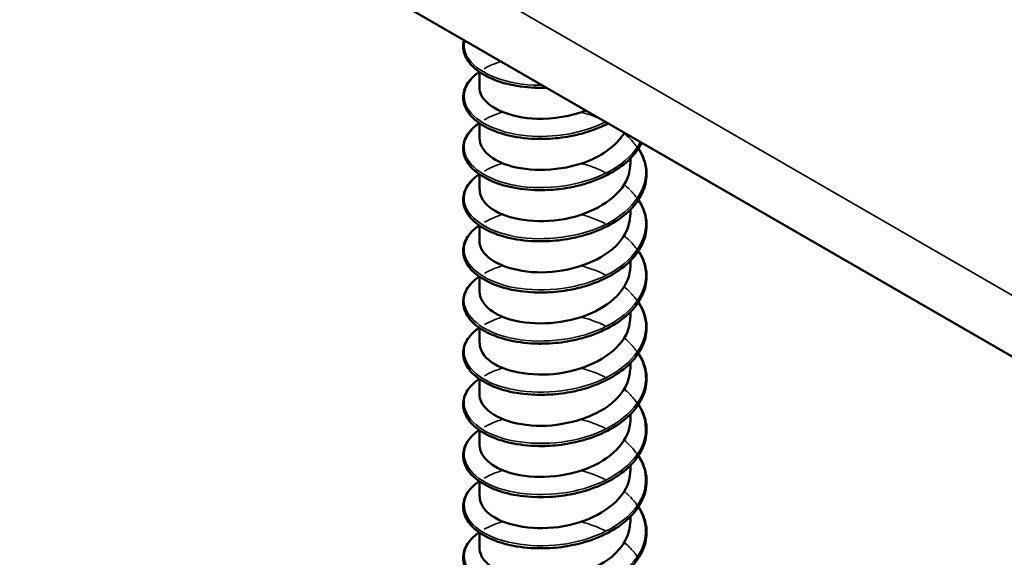
# Model space of a CAD drawing. Units: inches. Extents: x 0.6 to 33.4, y 0.6 to 21.4.
# Drawn here: x 17.4 to 17.6, y 13.7 to 13.8 of the extents above; entities that cross this region are included whole.
import ezdxf

# ---------------------------------------------------------------- set-up
doc = ezdxf.new("R2010")
doc.units = ezdxf.units.IN
doc.header["$LTSCALE"] = 2
doc.header["$MEASUREMENT"] = 0
doc.layers.add('Visible (ANSI)', color=7, linetype='Continuous', lineweight=50)
doc.layers.add('Visible Narrow (ANSI)', color=7, linetype='Continuous', lineweight=35)

msp = doc.modelspace()

# ---------------------------------------------------------------- linework, layer by layer
at = {"layer": 'Visible (ANSI)'}
for p, q in [((17.62883, 13.70879), (11.97198, 16.97478)), ((17.49692, 13.77818), (17.49692, 13.78088)), ((17.49692, 13.76915), (17.49692, 13.77184)), ((17.52358, 13.76463), (17.52358, 13.76561)), ((17.49692, 13.76011), (17.49692, 13.76281)), ((17.52358, 13.75559), (17.52358, 13.75657)), ((17.49692, 13.75108), (17.49692, 13.75377)), ((17.52358, 13.74656), (17.52358, 13.74753)), ((17.49692, 13.74204), (17.49692, 13.74474)), ((17.52358, 13.73752), (17.52358, 13.7385)), ((17.49692, 13.733), (17.49692, 13.7357)), ((17.52358, 13.72849), (17.52358, 13.72946)), ((17.49692, 13.72397), (17.49692, 13.72667)), ((17.52358, 13.71945), (17.52358, 13.72043)), ((17.49692, 13.71493), (17.49692, 13.71763)), ((17.52358, 13.71041), (17.52358, 13.71139)), ((17.49692, 13.7059), (17.49692, 13.70859)), ((17.52358, 13.70138), (17.52358, 13.70235)), ((17.49692, 13.69686), (17.49692, 13.69956))]:
    msp.add_line(p, q, dxfattribs=at)
for points, knots in [([(17.50669, 13.77811), (17.50497, 13.77817), (17.5033, 13.77841), (17.50032, 13.77916), (17.49897, 13.77968), (17.49673, 13.78092), (17.49581, 13.78167), (17.49452, 13.78328), (17.49414, 13.78418), (17.49402, 13.78556), (17.49406, 13.78605), (17.49419, 13.78653)], [0, 0, 0, 0, 0.1012795, 0.1012795, 0.2008414, 0.2008414, 0.3008956, 0.3008956, 0.4008345, 0.4008345, 0.4545132, 0.4545132, 0.4545132, 0.4545132]), ([(17.50669, 13.76907), (17.50497, 13.76914), (17.5033, 13.76937), (17.50032, 13.77012), (17.49897, 13.77064), (17.49673, 13.77189), (17.49581, 13.77263), (17.49452, 13.77425), (17.49414, 13.77514), (17.49398, 13.77691), (17.49419, 13.77779), (17.49511, 13.7794), (17.49582, 13.78016), (17.49677, 13.78085), (17.49682, 13.78088), (17.49686, 13.78092)], [0, 0, 0, 0, 0.1012795, 0.1012795, 0.2008414, 0.2008414, 0.3008956, 0.3008956, 0.4008345, 0.4008345, 0.4967934, 0.4967934, 0.5913266, 0.5913266, 0.5959837, 0.5959837, 0.5959837, 0.5959837]), ([(17.49694, 13.77818), (17.49693, 13.77771), (17.49703, 13.77725), (17.49725, 13.7768), (17.49834, 13.77455), (17.50232, 13.77276), (17.50711, 13.77262), (17.50999, 13.77254), (17.51308, 13.77306), (17.51578, 13.77408)], [-88.072674, -88.072674, -88.072674, -88.072674, -87.848734, -87.848734, -87.848734, -86.739578, -86.739578, -86.739578, -86.072975, -86.072975, -86.072975, -86.072975]), ([(17.50669, 13.76003), (17.50497, 13.7601), (17.5033, 13.76034), (17.50032, 13.76109), (17.49897, 13.7616), (17.49673, 13.76285), (17.49581, 13.76359), (17.49452, 13.76521), (17.49414, 13.76611), (17.49398, 13.76787), (17.49419, 13.76875), (17.49511, 13.77037), (17.49582, 13.77112), (17.49677, 13.77182), (17.49682, 13.77185), (17.49686, 13.77188)], [0, 0, 0, 0, 0.1012795, 0.1012795, 0.2008414, 0.2008414, 0.3008956, 0.3008956, 0.4008345, 0.4008345, 0.4967934, 0.4967934, 0.5913266, 0.5913266, 0.5959837, 0.5959837, 0.5959837, 0.5959837]), ([(17.51967, 13.77182), (17.51838, 13.77114), (17.51694, 13.77057), (17.51462, 13.76989), (17.51378, 13.76969), (17.51159, 13.76928), (17.51021, 13.76912), (17.50885, 13.76907)], [0.8030415, 0.8030415, 0.8030415, 0.8030415, 0.8941246, 0.8941246, 0.9435146, 0.9435146, 1.0219301, 1.0219301, 1.0219301, 1.0219301]), ([(17.49693, 13.76915), (17.49696, 13.76715), (17.49911, 13.76517), (17.50262, 13.76422), (17.50666, 13.76312), (17.51231, 13.76347), (17.51664, 13.76537), (17.51928, 13.76653), (17.52135, 13.76824), (17.52252, 13.77016)], [-94.355859, -94.355859, -94.355859, -94.355859, -93.394515, -93.394515, -93.394515, -92.285358, -92.285358, -92.285358, -91.607575, -91.607575, -91.607575, -91.607575]), ([(17.52561, 13.76839), (17.52514, 13.76742), (17.52446, 13.76649), (17.52264, 13.76465), (17.52142, 13.76375), (17.51866, 13.76222), (17.51708, 13.76157), (17.51462, 13.76086), (17.51378, 13.76066), (17.51159, 13.76024), (17.51021, 13.76009), (17.50885, 13.76003)], [0.6098455, 0.6098455, 0.6098455, 0.6098455, 0.6950279, 0.6950279, 0.7942096, 0.7942096, 0.8941246, 0.8941246, 0.9435146, 0.9435146, 1.0219301, 1.0219301, 1.0219301, 1.0219301]), ([(17.52502, 13.76736), (17.52516, 13.76715), (17.52529, 13.76694), (17.52603, 13.76562), (17.52638, 13.76443), (17.52651, 13.76208), (17.52629, 13.76089), (17.52533, 13.75866), (17.52458, 13.75758), (17.52264, 13.75562), (17.52142, 13.75471), (17.51866, 13.75318), (17.51708, 13.75254), (17.51462, 13.75182), (17.51378, 13.75162), (17.51159, 13.75121), (17.51021, 13.75105), (17.50885, 13.751)], [0.3811157, 0.3811157, 0.3811157, 0.3811157, 0.4002617, 0.4002617, 0.4997562, 0.4997562, 0.5975644, 0.5975644, 0.6950279, 0.6950279, 0.7942096, 0.7942096, 0.8941246, 0.8941246, 0.9435146, 0.9435146, 1.0219301, 1.0219301, 1.0219301, 1.0219301]), ([(17.49697, 13.76011), (17.49697, 13.75888), (17.49771, 13.75765), (17.49917, 13.75668), (17.50191, 13.75484), (17.50706, 13.75402), (17.51195, 13.75492), (17.51684, 13.75581), (17.52123, 13.75841), (17.52285, 13.76163), (17.52333, 13.7626), (17.52356, 13.76361), (17.52355, 13.76463)], [-100.639044, -100.639044, -100.639044, -100.639044, -100.049451, -100.049451, -100.049451, -98.940295, -98.940295, -98.940295, -97.831139, -97.831139, -97.831139, -97.497451, -97.497451, -97.497451, -97.497451]), ([(17.50669, 13.751), (17.50497, 13.75107), (17.5033, 13.7513), (17.50032, 13.75205), (17.49897, 13.75257), (17.49673, 13.75381), (17.49581, 13.75456), (17.49452, 13.75617), (17.49414, 13.75707), (17.49398, 13.75883), (17.49419, 13.75972), (17.49511, 13.76133), (17.49582, 13.76209), (17.49677, 13.76278), (17.49682, 13.76281), (17.49686, 13.76285)], [0, 0, 0, 0, 0.1012795, 0.1012795, 0.2008414, 0.2008414, 0.3008956, 0.3008956, 0.4008345, 0.4008345, 0.4967934, 0.4967934, 0.5913266, 0.5913266, 0.5959837, 0.5959837, 0.5959837, 0.5959837]), ([(17.52502, 13.75833), (17.52516, 13.75812), (17.52529, 13.75791), (17.52603, 13.75658), (17.52638, 13.75539), (17.52651, 13.75304), (17.52629, 13.75186), (17.52533, 13.74962), (17.52458, 13.74854), (17.52264, 13.74658), (17.52142, 13.74568), (17.51866, 13.74414), (17.51708, 13.7435), (17.51462, 13.74278), (17.51378, 13.74258), (17.51159, 13.74217), (17.51021, 13.74202), (17.50885, 13.74196)], [0.3811157, 0.3811157, 0.3811157, 0.3811157, 0.4002617, 0.4002617, 0.4997562, 0.4997562, 0.5975644, 0.5975644, 0.6950279, 0.6950279, 0.7942096, 0.7942096, 0.8941246, 0.8941246, 0.9435146, 0.9435146, 1.0219301, 1.0219301, 1.0219301, 1.0219301]), ([(17.49694, 13.75107), (17.49693, 13.75062), (17.49702, 13.75017), (17.49723, 13.74972), (17.4983, 13.74748), (17.50225, 13.74567), (17.50703, 13.74551), (17.51181, 13.74536), (17.5172, 13.74689), (17.5204, 13.74959), (17.52243, 13.7513), (17.52352, 13.75345), (17.52354, 13.7556)], [-106.922229, -106.922229, -106.922229, -106.922229, -106.704388, -106.704388, -106.704388, -105.595232, -105.595232, -105.595232, -104.486076, -104.486076, -104.486076, -103.780637, -103.780637, -103.780637, -103.780637]), ([(17.50669, 13.74196), (17.50497, 13.74203), (17.5033, 13.74226), (17.50032, 13.74301), (17.49897, 13.74353), (17.49673, 13.74478), (17.49581, 13.74552), (17.49452, 13.74714), (17.49414, 13.74803), (17.49398, 13.7498), (17.49419, 13.75068), (17.49511, 13.7523), (17.49582, 13.75305), (17.49677, 13.75374), (17.49682, 13.75378), (17.49686, 13.75381)], [0, 0, 0, 0, 0.1012795, 0.1012795, 0.2008414, 0.2008414, 0.3008956, 0.3008956, 0.4008345, 0.4008345, 0.4967934, 0.4967934, 0.5913266, 0.5913266, 0.5959837, 0.5959837, 0.5959837, 0.5959837]), ([(17.52502, 13.74929), (17.52516, 13.74908), (17.52529, 13.74887), (17.52603, 13.74754), (17.52638, 13.74635), (17.52651, 13.74401), (17.52629, 13.74282), (17.52533, 13.74059), (17.52458, 13.73951), (17.52264, 13.73754), (17.52142, 13.73664), (17.51866, 13.73511), (17.51708, 13.73446), (17.51462, 13.73375), (17.51378, 13.73355), (17.51159, 13.73313), (17.51021, 13.73298), (17.50885, 13.73293)], [0.3811157, 0.3811157, 0.3811157, 0.3811157, 0.4002617, 0.4002617, 0.4997562, 0.4997562, 0.5975644, 0.5975644, 0.6950279, 0.6950279, 0.7942096, 0.7942096, 0.8941246, 0.8941246, 0.9435146, 0.9435146, 1.0219301, 1.0219301, 1.0219301, 1.0219301]), ([(17.49693, 13.74204), (17.49697, 13.74006), (17.49908, 13.73809), (17.50255, 13.73713), (17.50658, 13.73602), (17.51223, 13.73635), (17.51657, 13.73823), (17.52078, 13.74005), (17.52357, 13.74328), (17.52358, 13.74656)], [-113.205415, -113.205415, -113.205415, -113.205415, -112.250168, -112.250168, -112.250168, -111.141012, -111.141012, -111.141012, -110.063822, -110.063822, -110.063822, -110.063822]), ([(17.50669, 13.73293), (17.50497, 13.73299), (17.5033, 13.73323), (17.50032, 13.73398), (17.49897, 13.7345), (17.49673, 13.73574), (17.49581, 13.73649), (17.49452, 13.7381), (17.49414, 13.739), (17.49398, 13.74076), (17.49419, 13.74164), (17.49511, 13.74326), (17.49582, 13.74402), (17.49677, 13.74471), (17.49682, 13.74474), (17.49686, 13.74477)], [0, 0, 0, 0, 0.1012795, 0.1012795, 0.2008414, 0.2008414, 0.3008956, 0.3008956, 0.4008345, 0.4008345, 0.4967934, 0.4967934, 0.5913266, 0.5913266, 0.5959837, 0.5959837, 0.5959837, 0.5959837]), ([(17.52502, 13.74026), (17.52516, 13.74005), (17.52529, 13.73983), (17.52603, 13.73851), (17.52638, 13.73732), (17.52651, 13.73497), (17.52629, 13.73378), (17.52533, 13.73155), (17.52458, 13.73047), (17.52264, 13.72851), (17.52142, 13.7276), (17.51866, 13.72607), (17.51708, 13.72543), (17.51462, 13.72471), (17.51378, 13.72451), (17.51159, 13.7241), (17.51021, 13.72394), (17.50885, 13.72389)], [0.3811157, 0.3811157, 0.3811157, 0.3811157, 0.4002617, 0.4002617, 0.4997562, 0.4997562, 0.5975644, 0.5975644, 0.6950279, 0.6950279, 0.7942096, 0.7942096, 0.8941246, 0.8941246, 0.9435146, 0.9435146, 1.0219301, 1.0219301, 1.0219301, 1.0219301]), ([(17.49697, 13.733), (17.49697, 13.73179), (17.49769, 13.73057), (17.49912, 13.7296), (17.50184, 13.72776), (17.50698, 13.72692), (17.51187, 13.7278), (17.51676, 13.72867), (17.52118, 13.73125), (17.52282, 13.73447), (17.52332, 13.73545), (17.52356, 13.73648), (17.52355, 13.73752)], [-119.4886, -119.4886, -119.4886, -119.4886, -118.905105, -118.905105, -118.905105, -117.795949, -117.795949, -117.795949, -116.686793, -116.686793, -116.686793, -116.347007, -116.347007, -116.347007, -116.347007]), ([(17.50669, 13.72389), (17.50497, 13.72396), (17.5033, 13.72419), (17.50032, 13.72494), (17.49897, 13.72546), (17.49673, 13.72671), (17.49581, 13.72745), (17.49452, 13.72907), (17.49414, 13.72996), (17.49398, 13.73173), (17.49419, 13.73261), (17.49511, 13.73422), (17.49582, 13.73498), (17.49677, 13.73567), (17.49682, 13.73571), (17.49686, 13.73574)], [0, 0, 0, 0, 0.1012795, 0.1012795, 0.2008414, 0.2008414, 0.3008956, 0.3008956, 0.4008345, 0.4008345, 0.4967934, 0.4967934, 0.5913266, 0.5913266, 0.5959837, 0.5959837, 0.5959837, 0.5959837]), ([(17.52502, 13.73122), (17.52516, 13.73101), (17.52529, 13.7308), (17.52603, 13.72947), (17.52638, 13.72828), (17.52651, 13.72593), (17.52629, 13.72475), (17.52533, 13.72251), (17.52458, 13.72143), (17.52264, 13.71947), (17.52142, 13.71857), (17.51866, 13.71704), (17.51708, 13.71639), (17.51462, 13.71568), (17.51378, 13.71548), (17.51159, 13.71506), (17.51021, 13.71491), (17.50885, 13.71485)], [0.3811157, 0.3811157, 0.3811157, 0.3811157, 0.4002617, 0.4002617, 0.4997562, 0.4997562, 0.5975644, 0.5975644, 0.6950279, 0.6950279, 0.7942096, 0.7942096, 0.8941246, 0.8941246, 0.9435146, 0.9435146, 1.0219301, 1.0219301, 1.0219301, 1.0219301]), ([(17.49693, 13.72396), (17.49692, 13.72352), (17.49702, 13.72308), (17.49721, 13.72265), (17.49825, 13.7204), (17.50218, 13.71858), (17.50695, 13.71841), (17.51173, 13.71824), (17.51713, 13.71975), (17.52035, 13.72244), (17.52241, 13.72416), (17.52352, 13.72632), (17.52354, 13.72849)], [-125.771785, -125.771785, -125.771785, -125.771785, -125.560042, -125.560042, -125.560042, -124.450886, -124.450886, -124.450886, -123.341729, -123.341729, -123.341729, -122.630193, -122.630193, -122.630193, -122.630193]), ([(17.50669, 13.71485), (17.50497, 13.71492), (17.5033, 13.71516), (17.50032, 13.71591), (17.49897, 13.71643), (17.49673, 13.71767), (17.49581, 13.71841), (17.49452, 13.72003), (17.49414, 13.72093), (17.49398, 13.72269), (17.49419, 13.72357), (17.49511, 13.72519), (17.49582, 13.72594), (17.49677, 13.72664), (17.49682, 13.72667), (17.49686, 13.7267)], [0, 0, 0, 0, 0.1012795, 0.1012795, 0.2008414, 0.2008414, 0.3008956, 0.3008956, 0.4008345, 0.4008345, 0.4967934, 0.4967934, 0.5913266, 0.5913266, 0.5959837, 0.5959837, 0.5959837, 0.5959837]), ([(17.52502, 13.72218), (17.52516, 13.72197), (17.52529, 13.72176), (17.52603, 13.72044), (17.52638, 13.71925), (17.52651, 13.7169), (17.52629, 13.71571), (17.52533, 13.71348), (17.52458, 13.7124), (17.52264, 13.71044), (17.52142, 13.70953), (17.51866, 13.708), (17.51708, 13.70736), (17.51462, 13.70664), (17.51378, 13.70644), (17.51159, 13.70603), (17.51021, 13.70587), (17.50885, 13.70582)], [0.3811157, 0.3811157, 0.3811157, 0.3811157, 0.4002617, 0.4002617, 0.4997562, 0.4997562, 0.5975644, 0.5975644, 0.6950279, 0.6950279, 0.7942096, 0.7942096, 0.8941246, 0.8941246, 0.9435146, 0.9435146, 1.0219301, 1.0219301, 1.0219301, 1.0219301]), ([(17.49693, 13.71493), (17.49697, 13.71296), (17.49905, 13.711), (17.50248, 13.71004), (17.50649, 13.70891), (17.51214, 13.70923), (17.51649, 13.71109), (17.52075, 13.71291), (17.52357, 13.71615), (17.52358, 13.71945)], [-132.054971, -132.054971, -132.054971, -132.054971, -131.105822, -131.105822, -131.105822, -129.996666, -129.996666, -129.996666, -128.913378, -128.913378, -128.913378, -128.913378]), ([(17.50669, 13.70582), (17.50497, 13.70589), (17.5033, 13.70612), (17.50032, 13.70687), (17.49897, 13.70739), (17.49673, 13.70864), (17.49581, 13.70938), (17.49452, 13.71099), (17.49414, 13.71189), (17.49398, 13.71365), (17.49419, 13.71454), (17.49511, 13.71615), (17.49582, 13.71691), (17.49677, 13.7176), (17.49682, 13.71763), (17.49686, 13.71767)], [0, 0, 0, 0, 0.1012795, 0.1012795, 0.2008414, 0.2008414, 0.3008956, 0.3008956, 0.4008345, 0.4008345, 0.4967934, 0.4967934, 0.5913266, 0.5913266, 0.5959837, 0.5959837, 0.5959837, 0.5959837]), ([(17.52502, 13.71315), (17.52516, 13.71294), (17.52529, 13.71273), (17.52603, 13.7114), (17.52638, 13.71021), (17.52651, 13.70786), (17.52629, 13.70668), (17.52533, 13.70444), (17.52458, 13.70336), (17.52264, 13.7014), (17.52142, 13.7005), (17.51866, 13.69897), (17.51708, 13.69832), (17.51462, 13.6976), (17.51378, 13.6974), (17.51159, 13.69699), (17.51021, 13.69684), (17.50885, 13.69678)], [0.3811157, 0.3811157, 0.3811157, 0.3811157, 0.4002617, 0.4002617, 0.4997562, 0.4997562, 0.5975644, 0.5975644, 0.6950279, 0.6950279, 0.7942096, 0.7942096, 0.8941246, 0.8941246, 0.9435146, 0.9435146, 1.0219301, 1.0219301, 1.0219301, 1.0219301]), ([(17.49697, 13.7059), (17.49697, 13.70469), (17.49768, 13.70349), (17.49908, 13.70252), (17.50177, 13.70067), (17.50689, 13.69981), (17.51179, 13.70067), (17.51669, 13.70153), (17.52112, 13.7041), (17.52279, 13.70731), (17.52331, 13.70831), (17.52356, 13.70936), (17.52354, 13.71041)], [-138.338156, -138.338156, -138.338156, -138.338156, -137.760759, -137.760759, -137.760759, -136.651603, -136.651603, -136.651603, -135.542447, -135.542447, -135.542447, -135.196563, -135.196563, -135.196563, -135.196563]), ([(17.50669, 13.69678), (17.50497, 13.69685), (17.5033, 13.69709), (17.50032, 13.69784), (17.49897, 13.69835), (17.49673, 13.6996), (17.49581, 13.70034), (17.49452, 13.70196), (17.49414, 13.70285), (17.49398, 13.70462), (17.49419, 13.7055), (17.49511, 13.70712), (17.49582, 13.70787), (17.49677, 13.70857), (17.49682, 13.7086), (17.49686, 13.70863)], [0, 0, 0, 0, 0.1012795, 0.1012795, 0.2008414, 0.2008414, 0.3008956, 0.3008956, 0.4008345, 0.4008345, 0.4967934, 0.4967934, 0.5913266, 0.5913266, 0.5959837, 0.5959837, 0.5959837, 0.5959837]), ([(17.52502, 13.70411), (17.52516, 13.7039), (17.52529, 13.70369), (17.52603, 13.70237), (17.52638, 13.70117), (17.52651, 13.69883), (17.52629, 13.69764), (17.52533, 13.69541), (17.52458, 13.69433), (17.52264, 13.69237), (17.52142, 13.69146), (17.51866, 13.68993), (17.51708, 13.68929), (17.51462, 13.68857), (17.51378, 13.68837), (17.51159, 13.68796), (17.51021, 13.6878), (17.50885, 13.68775)], [0.3811157, 0.3811157, 0.3811157, 0.3811157, 0.4002617, 0.4002617, 0.4997562, 0.4997562, 0.5975644, 0.5975644, 0.6950279, 0.6950279, 0.7942096, 0.7942096, 0.8941246, 0.8941246, 0.9435146, 0.9435146, 1.0219301, 1.0219301, 1.0219301, 1.0219301]), ([(17.49693, 13.69686), (17.49692, 13.69643), (17.49701, 13.696), (17.4972, 13.69558), (17.4982, 13.69333), (17.5021, 13.69149), (17.50687, 13.6913), (17.51164, 13.69111), (17.51705, 13.69261), (17.52029, 13.69528), (17.52239, 13.69701), (17.52352, 13.6992), (17.52354, 13.70138)], [-144.621341, -144.621341, -144.621341, -144.621341, -144.415695, -144.415695, -144.415695, -143.306539, -143.306539, -143.306539, -142.197383, -142.197383, -142.197383, -141.479749, -141.479749, -141.479749, -141.479749]), ([(17.50669, 13.68775), (17.50497, 13.68781), (17.5033, 13.68805), (17.50032, 13.6888), (17.49897, 13.68932), (17.49673, 13.69056), (17.49581, 13.69131), (17.49452, 13.69292), (17.49414, 13.69382), (17.49398, 13.69558), (17.49419, 13.69647), (17.49511, 13.69808), (17.49582, 13.69884), (17.49677, 13.69953), (17.49682, 13.69956), (17.49686, 13.69959)], [0, 0, 0, 0, 0.1012795, 0.1012795, 0.2008414, 0.2008414, 0.3008956, 0.3008956, 0.4008345, 0.4008345, 0.4967934, 0.4967934, 0.5913266, 0.5913266, 0.5959837, 0.5959837, 0.5959837, 0.5959837])]:
    msp.add_open_spline(points, degree=3, knots=knots, dxfattribs=at)
for points in [[(17.5088, 13.77813), (17.50798, 13.77809), (17.50717, 13.7781), (17.50639, 13.77815)], [(17.50878, 13.77811), (17.50808, 13.77808), (17.50738, 13.77808), (17.50669, 13.77811)], [(17.50919, 13.76909), (17.50824, 13.76903), (17.5073, 13.76904), (17.50639, 13.7691)], [(17.50884, 13.76908), (17.50812, 13.76905), (17.5074, 13.76905), (17.50669, 13.76907)], [(17.50918, 13.76007), (17.50823, 13.76), (17.50729, 13.76), (17.50638, 13.76005)], [(17.50884, 13.76005), (17.50812, 13.76002), (17.5074, 13.76002), (17.50669, 13.76004)], [(17.5092, 13.75104), (17.50824, 13.75098), (17.5073, 13.75098), (17.50639, 13.75104)], [(17.50884, 13.75102), (17.50812, 13.75099), (17.5074, 13.75099), (17.50669, 13.75101)], [(17.50919, 13.74198), (17.50824, 13.74192), (17.5073, 13.74193), (17.50639, 13.74199)], [(17.50885, 13.74199), (17.50812, 13.74196), (17.5074, 13.74196), (17.50669, 13.74198)], [(17.50918, 13.73296), (17.50823, 13.7329), (17.50729, 13.73289), (17.50638, 13.73294)], [(17.50885, 13.73296), (17.50813, 13.73293), (17.50741, 13.73292), (17.5067, 13.73295)], [(17.5092, 13.72393), (17.50824, 13.72388), (17.5073, 13.72388), (17.50639, 13.72393)], [(17.50885, 13.72392), (17.50813, 13.72389), (17.50741, 13.72389), (17.5067, 13.72392)], [(17.50919, 13.71487), (17.50824, 13.71481), (17.5073, 13.71482), (17.50639, 13.71488)], [(17.50885, 13.71488), (17.50813, 13.71486), (17.50741, 13.71486), (17.5067, 13.71488)], [(17.50886, 13.70584), (17.50813, 13.70582), (17.50741, 13.70582), (17.50671, 13.70585)], [(17.5092, 13.69682), (17.50824, 13.69677), (17.5073, 13.69677), (17.50639, 13.69682)], [(17.50886, 13.6968), (17.50813, 13.69678), (17.50741, 13.69678), (17.50671, 13.69681)]]:
    msp.add_open_spline(points, degree=3, dxfattribs=at)
at = {"layer": 'Visible Narrow (ANSI)'}
msp.add_line((11.96535, 16.98943), (17.62221, 13.72344), dxfattribs=at)
for points, knots in [([(17.50804, 13.77854), (17.5075, 13.77853), (17.50695, 13.77854), (17.50641, 13.77856), (17.50091, 13.77884), (17.49629, 13.78092), (17.49477, 13.78356), (17.49423, 13.78451), (17.49409, 13.7855), (17.49432, 13.78648)], [80.356349, 80.356349, 80.356349, 80.356349, 80.459737, 80.459737, 80.459737, 81.518418, 81.518418, 81.518418, 81.894941, 81.894941, 81.894941, 81.894941]), ([(17.49777, 13.78147), (17.49836, 13.78181), (17.49901, 13.78212), (17.49973, 13.7824), (17.50005, 13.78252), (17.50039, 13.78264), (17.50074, 13.78275)], [88.7524574, 88.7524574, 88.7524574, 88.7524574, 88.9291829, 88.9291829, 88.9291829, 89.0100379, 89.0100379, 89.0100379, 89.0100379]), ([(17.51925, 13.77206), (17.51523, 13.77008), (17.50997, 13.76918), (17.50535, 13.7696), (17.49995, 13.77009), (17.49565, 13.77235), (17.49451, 13.77505), (17.49366, 13.77706), (17.4946, 13.77925), (17.4969, 13.78091)], [85.906523, 85.906523, 85.906523, 85.906523, 86.811821, 86.811821, 86.811821, 87.870502, 87.870502, 87.870502, 88.659289, 88.659289, 88.659289, 88.659289]), ([(17.49778, 13.77243), (17.4986, 13.77291), (17.49954, 13.77332), (17.50059, 13.77366), (17.50072, 13.77371), (17.50086, 13.77375), (17.501, 13.77379)], [95.0356427, 95.0356427, 95.0356427, 95.0356427, 95.2812674, 95.2812674, 95.2812674, 95.3133797, 95.3133797, 95.3133797, 95.3133797]), ([(17.51497, 13.77376), (17.51556, 13.7736), (17.51614, 13.77342), (17.5167, 13.77323), (17.51728, 13.77302), (17.51785, 13.7728), (17.51839, 13.77255)], [96.224929, 96.224929, 96.224929, 96.224929, 96.3399481, 96.3399481, 96.3399481, 96.4587769, 96.4587769, 96.4587769, 96.4587769]), ([(17.52534, 13.76853), (17.52436, 13.76666), (17.52264, 13.76494), (17.52035, 13.76361), (17.51594, 13.76104), (17.50957, 13.75998), (17.50431, 13.76068), (17.49904, 13.76139), (17.49508, 13.76381), (17.49433, 13.76655), (17.49382, 13.76841), (17.4948, 13.77035), (17.49691, 13.77187)], [91.554735, 91.554735, 91.554735, 91.554735, 92.105225, 92.105225, 92.105225, 93.163906, 93.163906, 93.163906, 94.222587, 94.222587, 94.222587, 94.942474, 94.942474, 94.942474, 94.942474]), ([(17.52497, 13.76732), (17.52563, 13.7663), (17.52607, 13.76522), (17.52623, 13.76412), (17.52679, 13.76036), (17.52411, 13.75648), (17.51946, 13.75409), (17.51482, 13.75171), (17.5084, 13.7509), (17.50329, 13.7518), (17.49818, 13.75271), (17.49458, 13.75529), (17.49422, 13.75805), (17.49399, 13.75974), (17.495, 13.76146), (17.49691, 13.76283)], [97.090203, 97.090203, 97.090203, 97.090203, 97.398629, 97.398629, 97.398629, 98.45731, 98.45731, 98.45731, 99.51599, 99.51599, 99.51599, 100.574671, 100.574671, 100.574671, 101.22566, 101.22566, 101.22566, 101.22566]), ([(17.51497, 13.76472), (17.51591, 13.76447), (17.51683, 13.76417), (17.5177, 13.76381), (17.5182, 13.76361), (17.51869, 13.76339), (17.51915, 13.76316)], [102.5081143, 102.5081143, 102.5081143, 102.5081143, 102.6920326, 102.6920326, 102.6920326, 102.7977309, 102.7977309, 102.7977309, 102.7977309]), ([(17.52496, 13.75828), (17.52577, 13.75703), (17.52625, 13.7557), (17.52631, 13.75435), (17.52648, 13.75057), (17.52339, 13.7468), (17.51854, 13.74461), (17.51368, 13.74241), (17.50724, 13.74186), (17.50231, 13.74297), (17.49739, 13.74408), (17.49416, 13.74678), (17.49419, 13.74955), (17.4942, 13.75107), (17.4952, 13.75257), (17.49691, 13.75379)], [103.373388, 103.373388, 103.373388, 103.373388, 103.750713, 103.750713, 103.750713, 104.809394, 104.809394, 104.809394, 105.868075, 105.868075, 105.868075, 106.926756, 106.926756, 106.926756, 107.508845, 107.508845, 107.508845, 107.508845]), ([(17.51497, 13.75568), (17.51626, 13.75533), (17.51751, 13.75489), (17.51866, 13.75436), (17.51883, 13.75429), (17.51899, 13.75421), (17.51916, 13.75413)], [108.7912996, 108.7912996, 108.7912996, 108.7912996, 109.0441171, 109.0441171, 109.0441171, 109.0809162, 109.0809162, 109.0809162, 109.0809162]), ([(17.52496, 13.74924), (17.52591, 13.74776), (17.52639, 13.74617), (17.5263, 13.74458), (17.52608, 13.7408), (17.52262, 13.73716), (17.51757, 13.73516), (17.51252, 13.73316), (17.5061, 13.73286), (17.50137, 13.73417), (17.49665, 13.73547), (17.49381, 13.7383), (17.49423, 13.74105), (17.49443, 13.74239), (17.49539, 13.74368), (17.49691, 13.74475)], [109.656573, 109.656573, 109.656573, 109.656573, 110.102798, 110.102798, 110.102798, 111.161479, 111.161479, 111.161479, 112.220159, 112.220159, 112.220159, 113.27884, 113.27884, 113.27884, 113.79203, 113.79203, 113.79203, 113.79203]), ([(17.52495, 13.74021), (17.52605, 13.7385), (17.52652, 13.73664), (17.52622, 13.73481), (17.52561, 13.73105), (17.52178, 13.72755), (17.51657, 13.72576), (17.51136, 13.72396), (17.50497, 13.72392), (17.50047, 13.7254), (17.49597, 13.72689), (17.49354, 13.72982), (17.49435, 13.73255), (17.49469, 13.7337), (17.49559, 13.73479), (17.49691, 13.73572)], [115.939759, 115.939759, 115.939759, 115.939759, 116.454882, 116.454882, 116.454882, 117.513563, 117.513563, 117.513563, 118.572244, 118.572244, 118.572244, 119.630925, 119.630925, 119.630925, 120.075216, 120.075216, 120.075216, 120.075216]), ([(17.52495, 13.73117), (17.52618, 13.72923), (17.52661, 13.7271), (17.52606, 13.72504), (17.52507, 13.72131), (17.52089, 13.71797), (17.51554, 13.71639), (17.51018, 13.71481), (17.50387, 13.71501), (17.49962, 13.71667), (17.49537, 13.71833), (17.49335, 13.72135), (17.49454, 13.72405), (17.49496, 13.725), (17.49578, 13.7259), (17.4969, 13.72668)], [122.222944, 122.222944, 122.222944, 122.222944, 122.806967, 122.806967, 122.806967, 123.865648, 123.865648, 123.865648, 124.924328, 124.924328, 124.924328, 125.983009, 125.983009, 125.983009, 126.358401, 126.358401, 126.358401, 126.358401]), ([(17.52496, 13.72214), (17.52632, 13.71997), (17.52668, 13.71755), (17.52583, 13.71528), (17.52445, 13.7116), (17.51995, 13.70843), (17.51448, 13.70707), (17.50901, 13.7057), (17.50279, 13.70615), (17.49881, 13.70798), (17.49483, 13.7098), (17.49324, 13.71289), (17.49481, 13.71553), (17.49527, 13.7163), (17.49598, 13.71701), (17.4969, 13.71765)], [128.506129, 128.506129, 128.506129, 128.506129, 129.159051, 129.159051, 129.159051, 130.217732, 130.217732, 130.217732, 131.276413, 131.276413, 131.276413, 132.335094, 132.335094, 132.335094, 132.641586, 132.641586, 132.641586, 132.641586]), ([(17.52496, 13.71311), (17.52646, 13.71071), (17.52672, 13.708), (17.52552, 13.70553), (17.52377, 13.70191), (17.51896, 13.69893), (17.5134, 13.69778), (17.50784, 13.69663), (17.50176, 13.69734), (17.49806, 13.69931), (17.49437, 13.70129), (17.49322, 13.70444), (17.49515, 13.707), (17.49559, 13.70758), (17.49618, 13.70812), (17.49689, 13.70861)], [134.789315, 134.789315, 134.789315, 134.789315, 135.511136, 135.511136, 135.511136, 136.569817, 136.569817, 136.569817, 137.628497, 137.628497, 137.628497, 138.687178, 138.687178, 138.687178, 138.924772, 138.924772, 138.924772, 138.924772]), ([(17.52251, 13.70681), (17.52261, 13.70674), (17.5227, 13.70666), (17.52279, 13.70658), (17.52304, 13.70637), (17.52328, 13.70614), (17.52351, 13.70591)], [140.7777264, 140.7777264, 140.7777264, 140.7777264, 140.8045396, 140.8045396, 140.8045396, 140.880339, 140.880339, 140.880339, 140.880339]), ([(17.52497, 13.70407), (17.52661, 13.70145), (17.52673, 13.69844), (17.52515, 13.6958), (17.52303, 13.69225), (17.51793, 13.68947), (17.51231, 13.68854), (17.50669, 13.68762), (17.50076, 13.68856), (17.49737, 13.69068), (17.49398, 13.69279), (17.49327, 13.69598), (17.49557, 13.69846), (17.49593, 13.69886), (17.49638, 13.69923), (17.49688, 13.69958)], [141.0725, 141.0725, 141.0725, 141.0725, 141.86322, 141.86322, 141.86322, 142.921901, 142.921901, 142.921901, 143.980582, 143.980582, 143.980582, 145.039263, 145.039263, 145.039263, 145.207957, 145.207957, 145.207957, 145.207957]), ([(17.52251, 13.69778), (17.52284, 13.69751), (17.52316, 13.69723), (17.52345, 13.69694), (17.52347, 13.69692), (17.52349, 13.6969), (17.52351, 13.69687)], [147.0609117, 147.0609117, 147.0609117, 147.0609117, 147.1566241, 147.1566241, 147.1566241, 147.1635243, 147.1635243, 147.1635243, 147.1635243])]:
    msp.add_open_spline(points, degree=3, knots=knots, dxfattribs=at)
for points in [[(17.52247, 13.77005), (17.52283, 13.76976), (17.52316, 13.76946), (17.52347, 13.76914)], [(17.52354, 13.76907), (17.52401, 13.76859), (17.52443, 13.76809), (17.5248, 13.76757)], [(17.49779, 13.76339), (17.49871, 13.76393), (17.49979, 13.76439), (17.501, 13.76476)], [(17.52248, 13.76102), (17.52283, 13.76072), (17.52316, 13.76042), (17.52347, 13.76011)], [(17.52354, 13.76004), (17.52401, 13.75956), (17.52443, 13.75905), (17.52479, 13.75854)], [(17.49779, 13.75435), (17.49872, 13.75489), (17.4998, 13.75535), (17.50101, 13.75572)], [(17.52248, 13.75198), (17.52283, 13.75169), (17.52316, 13.75139), (17.52347, 13.75108)], [(17.52354, 13.75101), (17.52401, 13.75052), (17.52443, 13.75002), (17.52478, 13.7495)], [(17.4978, 13.74531), (17.49873, 13.74585), (17.49981, 13.74631), (17.50102, 13.74668)], [(17.51496, 13.74663), (17.51645, 13.74624), (17.51787, 13.74572), (17.51916, 13.74509)], [(17.52249, 13.74295), (17.52284, 13.74266), (17.52317, 13.74236), (17.52348, 13.74204)], [(17.52355, 13.74197), (17.52401, 13.74149), (17.52443, 13.74099), (17.52478, 13.74047)], [(17.4978, 13.73628), (17.49873, 13.73681), (17.49982, 13.73727), (17.50102, 13.73764)], [(17.51496, 13.73759), (17.51644, 13.7372), (17.51786, 13.73668), (17.51916, 13.73605)], [(17.5225, 13.73392), (17.52285, 13.73363), (17.52318, 13.73332), (17.52348, 13.73301)], [(17.52355, 13.73294), (17.52402, 13.73246), (17.52443, 13.73195), (17.52478, 13.73143)], [(17.49779, 13.72724), (17.49873, 13.72777), (17.49982, 13.72823), (17.50103, 13.7286)], [(17.51496, 13.72856), (17.51644, 13.72816), (17.51786, 13.72764), (17.51915, 13.72701)], [(17.52251, 13.72489), (17.52286, 13.72459), (17.52319, 13.72429), (17.52349, 13.72398)], [(17.52356, 13.72391), (17.52403, 13.72342), (17.52444, 13.72292), (17.52479, 13.7224)], [(17.49779, 13.7182), (17.49873, 13.71874), (17.49982, 13.71919), (17.50103, 13.71956)], [(17.51495, 13.71952), (17.51644, 13.71912), (17.51785, 13.7186), (17.51915, 13.71797)], [(17.52251, 13.71585), (17.52287, 13.71556), (17.5232, 13.71526), (17.5235, 13.71494)], [(17.52357, 13.71487), (17.52404, 13.71439), (17.52444, 13.71389), (17.52479, 13.71337)], [(17.49778, 13.70917), (17.49872, 13.7097), (17.49982, 13.71016), (17.50103, 13.71052)], [(17.51495, 13.71048), (17.51643, 13.71008), (17.51785, 13.70956), (17.51914, 13.70893)], [(17.52358, 13.70584), (17.52405, 13.70536), (17.52445, 13.70485), (17.5248, 13.70433)], [(17.49777, 13.70014), (17.49872, 13.70067), (17.49982, 13.70112), (17.50103, 13.70148)], [(17.51495, 13.70145), (17.51643, 13.70105), (17.51784, 13.70052), (17.51914, 13.69989)], [(17.52358, 13.6968), (17.52405, 13.69632), (17.52446, 13.69582), (17.52481, 13.6953)]]:
    msp.add_open_spline(points, degree=3, dxfattribs=at)

doc.saveas('drawing.dxf')
